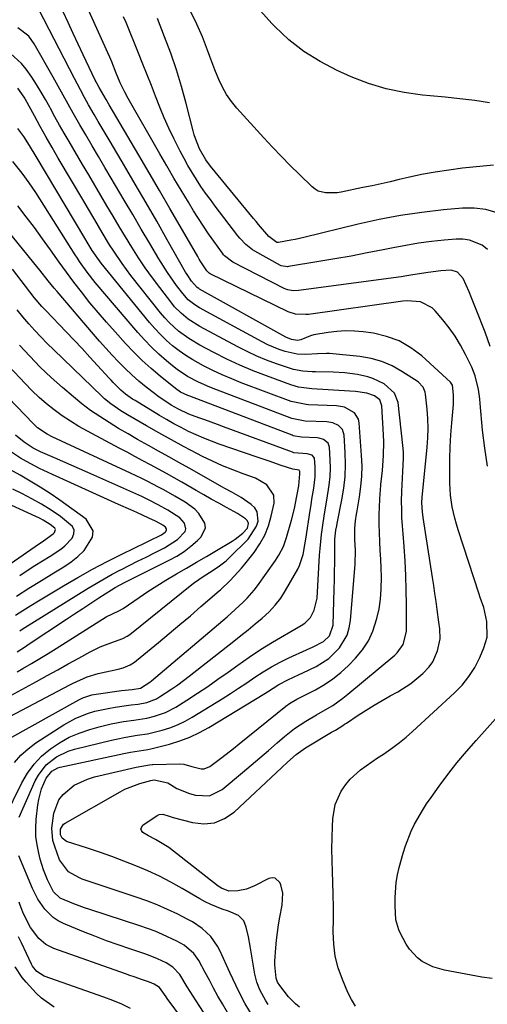
# Model space of a CAD drawing. Units: inches. Extents: x 1852430 to 1857705, y 474059 to 480329.
# Drawn here: x 1853988 to 1854134, y 475247 to 475555 of the extents above; entities that cross this region are included whole.
import ezdxf

# ---------------------------------------------------------------- set-up
doc = ezdxf.new("R2010")
doc.units = ezdxf.units.IN
doc.header["$MEASUREMENT"] = 0
doc.layers.add('7', color=7, linetype='Continuous')
doc.layers.add('8', color=7, linetype='Continuous')

msp = doc.modelspace()

# ---------------------------------------------------------------- linework, layer by layer
at = {"layer": '7', "color": 18}
for points in [[(1854136.36, 475509.83, 1746), (1854126.75, 475508.83, 1746), (1854122.46, 475508.29, 1746), (1854118.18, 475507.65, 1746), (1854113.93, 475506.85, 1746), (1854109.69, 475505.94, 1746), (1854106.93, 475505.29, 1746), (1854104.09, 475504.63, 1746), (1854101.25, 475503.99, 1746), (1854098.4, 475503.38, 1746), (1854095.55, 475502.78, 1746), (1854088.72, 475501.38, 1746), (1854087.51, 475501.19, 1746), (1854083.86, 475501.1, 1746), (1854081.59, 475501.69, 1746), (1854080.59, 475502.28, 1746), (1854079.65, 475503.02, 1746), (1854075.68, 475506.89, 1746), (1854072.85, 475509.71, 1746), (1854070.04, 475512.56, 1746), (1854067.29, 475515.46, 1746), (1854064.57, 475518.39, 1746), (1854056.16, 475527.64, 1746), (1854054.46, 475529.73, 1746), (1854052.92, 475531.91, 1746), (1854051.61, 475534.25, 1746), (1854050.47, 475536.68, 1746), (1854049.27, 475539.68, 1746), (1854047.71, 475543.79, 1746), (1854046.96, 475545.85, 1746), (1854045.38, 475549.95, 1746), (1854043.58, 475553.95, 1746), (1854034.42, 475572.91, 1746)], [(1854093.24, 475246.48, 1736), (1854091.94, 475248.53, 1736), (1854090.83, 475250.73, 1736), (1854089.12, 475254.84, 1736), (1854087.86, 475258.46, 1736), (1854086.92, 475262.14, 1736), (1854086.44, 475265.91, 1736), (1854086.27, 475269.74, 1736), (1854086.31, 475273.62, 1736), (1854086.31, 475277.49, 1736), (1854086.24, 475281.37, 1736), (1854086.13, 475285.24, 1736), (1854086.01, 475288.55, 1736), (1854085.92, 475292.09, 1736), (1854085.88, 475295.64, 1736), (1854085.93, 475299.18, 1736), (1854086.02, 475302.72, 1736), (1854086.11, 475305.1, 1736), (1854086.88, 475309.63, 1736), (1854088.78, 475313.82, 1736), (1854090.2, 475315.88, 1736), (1854091.57, 475317.54, 1736), (1854094.79, 475320.41, 1736), (1854096.56, 475321.69, 1736), (1854100.14, 475324.19, 1736), (1854101.96, 475325.41, 1736), (1854104.89, 475327.43, 1736), (1854107.01, 475329.01, 1736), (1854109.05, 475330.68, 1736), (1854111.04, 475332.43, 1736), (1854124.22, 475344.55, 1736), (1854126.59, 475347.02, 1736), (1854128.74, 475349.66, 1736), (1854130.53, 475352.55, 1736), (1854132.1, 475355.6, 1736), (1854133.42, 475358.63, 1736), (1854134.41, 475362.02, 1736), (1854134.36, 475366.95, 1736), (1854133.38, 475371.25, 1736), (1854132.28, 475374.39, 1736), (1854131.93, 475375.45, 1736), (1854125.36, 475395.65, 1736), (1854124.82, 475397.43, 1736), (1854124.32, 475399.22, 1736), (1854123.52, 475402.84, 1736), (1854122.99, 475406.51, 1736), (1854122.79, 475410.21, 1736), (1854122.75, 475414.03, 1736), (1854122.76, 475417.8, 1736), (1854122.86, 475421.56, 1736), (1854123.06, 475425.32, 1736), (1854123.34, 475429.07, 1736), (1854123.86, 475434.9, 1736), (1854123.9, 475437.91, 1736), (1854123.57, 475440.9, 1736), (1854123, 475441.84, 1736), (1854113.97, 475450.05, 1736), (1854110.56, 475452.63, 1736), (1854106.93, 475454.75, 1736), (1854102.98, 475456.18, 1736), (1854098.82, 475457.15, 1736), (1854095.68, 475457.59, 1736), (1854092.92, 475457.84, 1736), (1854090.15, 475457.93, 1736), (1854087.4, 475457.76, 1736), (1854084.64, 475457.42, 1736), (1854080.17, 475456.65, 1736), (1854079.16, 475456.4, 1736), (1854076.18, 475455.11, 1736), (1854075.07, 475454.91, 1736), (1854073.23, 475455.24, 1736), (1854071.48, 475455.99, 1736), (1854044.45, 475470.99, 1736), (1854044.19, 475471.14, 1736), (1854043.69, 475471.48, 1736), (1854041.96, 475473.44, 1736), (1854040.54, 475475.58, 1736), (1854040.1, 475476.32, 1736), (1854034.35, 475486.45, 1736), (1854031.04, 475492.26, 1736), (1854027.71, 475498.05, 1736), (1854024.35, 475503.83, 1736), (1854020.98, 475509.59, 1736), (1854016.5, 475517.2, 1736), (1854015.26, 475519.31, 1736), (1854012.77, 475523.53, 1736), (1854011.53, 475525.64, 1736), (1854009.73, 475528.71, 1736), (1854008.42, 475531.03, 1736), (1854007.16, 475533.38, 1736), (1854005.3, 475536.92, 1736), (1853994.13, 475558.55, 1736)], [(1854134.52, 475415.59, 1738), (1854133.65, 475421.17, 1738), (1854132.99, 475426.79, 1738), (1854132.25, 475435.14, 1738), (1854132.09, 475436.61, 1738), (1854131.68, 475439.53, 1738), (1854130.68, 475443.82, 1738), (1854130.16, 475445.19, 1738), (1854129.58, 475446.54, 1738), (1854127.64, 475450.57, 1738), (1854126.12, 475453.44, 1738), (1854124.46, 475456.22, 1738), (1854122.59, 475458.86, 1738), (1854120.58, 475461.41, 1738), (1854118.18, 475464.23, 1738), (1854117.19, 475465.18, 1738), (1854113.6, 475466.99, 1738), (1854109.44, 475467.32, 1738), (1854108.04, 475467.21, 1738), (1854078.51, 475463.09, 1738), (1854077.71, 475463.01, 1738), (1854074.5, 475463.17, 1738), (1854072.22, 475463.93, 1738), (1854047.74, 475475.81, 1738), (1854047.45, 475475.98, 1738), (1854046.71, 475476.69, 1738), (1854044.84, 475479.55, 1738), (1854044.35, 475480.35, 1738), (1854043.87, 475481.17, 1738), (1854038.41, 475490.7, 1738), (1854035.2, 475496.27, 1738), (1854031.97, 475501.84, 1738), (1854028.73, 475507.39, 1738), (1854025.47, 475512.94, 1738), (1854016.15, 475528.71, 1738), (1854015.19, 475530.35, 1738), (1854013.01, 475534.08, 1738), (1854012.29, 475535.45, 1738), (1854012.06, 475535.91, 1738), (1854011.84, 475536.38, 1738), (1854008.07, 475544.32, 1738), (1854006.47, 475547.7, 1738), (1854004.89, 475551.08, 1738), (1854003.32, 475554.47, 1738), (1854001.77, 475557.87, 1738)], [(1854135.17, 475529.36, 1748), (1854130.54, 475530.01, 1748), (1854125.91, 475530.6, 1748), (1854121.26, 475531.09, 1748), (1854116.61, 475531.53, 1748), (1854114.24, 475531.73, 1748), (1854108.48, 475532.52, 1748), (1854102.81, 475533.68, 1748), (1854097.28, 475535.4, 1748), (1854091.86, 475537.51, 1748), (1854087.48, 475539.47, 1748), (1854082.14, 475542.24, 1748), (1854077.07, 475545.39, 1748), (1854072.4, 475549.11, 1748), (1854068, 475553.2, 1748), (1854067.1, 475554.14, 1748), (1854063.55, 475558.19, 1748)], [(1854134.5, 475483.39, 1742), (1854132.82, 475484.71, 1742), (1854128.92, 475486.36, 1742), (1854126.84, 475486.64, 1742), (1854124.69, 475486.66, 1742), (1854121.01, 475486.33, 1742), (1854116.98, 475485.89, 1742), (1854112.97, 475485.36, 1742), (1854108.97, 475484.7, 1742), (1854104.99, 475483.95, 1742), (1854101.88, 475483.32, 1742), (1854096.86, 475482.32, 1742), (1854091.83, 475481.36, 1742), (1854086.79, 475480.46, 1742), (1854081.75, 475479.6, 1742), (1854072.31, 475478.06, 1742), (1854071.98, 475478.02, 1742), (1854070.03, 475478.29, 1742), (1854069.73, 475478.44, 1742), (1854061.78, 475482.87, 1742), (1854061.01, 475483.34, 1742), (1854058.89, 475485, 1742), (1854057.03, 475486.98, 1742), (1854056.47, 475487.69, 1742), (1854049.35, 475496.97, 1742), (1854047.83, 475499.01, 1742), (1854046.33, 475501.08, 1742), (1854044.89, 475503.18, 1742), (1854043.48, 475505.31, 1742), (1854042.13, 475507.47, 1742), (1854040.83, 475509.66, 1742), (1854039.6, 475511.9, 1742), (1854038.43, 475514.16, 1742), (1854036.45, 475518.13, 1742), (1854034.89, 475521.39, 1742), (1854033.4, 475524.68, 1742), (1854032.01, 475528.01, 1742), (1854030.68, 475531.38, 1742), (1854029.4, 475534.76, 1742), (1854028.09, 475538.13, 1742), (1854026.75, 475541.49, 1742), (1854025.4, 475544.85, 1742), (1854021.46, 475554.44, 1742), (1854020.66, 475556.31, 1742)], [(1854137.58, 475494.86, 1744), (1854134.06, 475495.9, 1744), (1854130.4, 475496.32, 1744), (1854126.66, 475496.31, 1744), (1854120.76, 475495.77, 1744), (1854114.03, 475495, 1744), (1854107.33, 475494.04, 1744), (1854100.67, 475492.78, 1744), (1854094.05, 475491.33, 1744), (1854077.07, 475487.2, 1744), (1854074.39, 475486.58, 1744), (1854073.05, 475486.3, 1744), (1854069.2, 475485.55, 1744), (1854068.73, 475485.55, 1744), (1854068.64, 475485.58, 1744), (1854066.16, 475487.43, 1744), (1854062.91, 475491.18, 1744), (1854062.12, 475492.14, 1744), (1854061.33, 475493.1, 1744), (1854047.93, 475509.53, 1744), (1854046.45, 475511.47, 1744), (1854044.43, 475514.97, 1744), (1854043.17, 475518.14, 1744), (1854042.79, 475519.34, 1744), (1854042.45, 475520.55, 1744), (1854040.26, 475529.15, 1744), (1854038.81, 475534.44, 1744), (1854037.22, 475539.7, 1744), (1854035.44, 475544.89, 1744), (1854033.54, 475550.04, 1744), (1854031.31, 475555.71, 1744)], [(1854075.76, 475246.1, 1734), (1854074.52, 475247.14, 1734), (1854072.25, 475249.41, 1734), (1854069.52, 475252.88, 1734), (1854068.87, 475254.01, 1734), (1854068.46, 475255.25, 1734), (1854068, 475259.38, 1734), (1854068, 475260.53, 1734), (1854068.31, 475264.67, 1734), (1854068.54, 475267.08, 1734), (1854069.19, 475271.88, 1734), (1854069.59, 475274.27, 1734), (1854070.29, 475278.12, 1734), (1854070.51, 475281.81, 1734), (1854069.87, 475284.46, 1734), (1854069.55, 475285.18, 1734), (1854068.12, 475286.53, 1734), (1854067.19, 475286.62, 1734), (1854066.15, 475286.4, 1734), (1854061.66, 475284.09, 1734), (1854059.1, 475283.08, 1734), (1854056.41, 475282.59, 1734), (1854053.65, 475282.5, 1734), (1854051.34, 475283.36, 1734), (1854050.82, 475283.69, 1734), (1854050.31, 475284.05, 1734), (1854034.8, 475296.09, 1734), (1854030.69, 475298.67, 1734), (1854028.53, 475299.8, 1734), (1854026.72, 475300.86, 1734), (1854026.28, 475301.41, 1734), (1854026.08, 475301.98, 1734), (1854026.68, 475303.12, 1734), (1854031.22, 475306.19, 1734), (1854031.8, 475306.46, 1734), (1854033.01, 475306.59, 1734), (1854034.92, 475305.97, 1734), (1854035.57, 475305.76, 1734), (1854036.23, 475305.58, 1734), (1854042.28, 475303.95, 1734), (1854045.81, 475303.58, 1734), (1854049.17, 475303.88, 1734), (1854052.28, 475305.19, 1734), (1854055.23, 475307.17, 1734), (1854070.22, 475321.17, 1734), (1854071.98, 475322.81, 1734), (1854074.65, 475325.22, 1734), (1854077.58, 475327.3, 1734), (1854085.78, 475332.2, 1734), (1854086.94, 475332.9, 1734), (1854089.23, 475334.35, 1734), (1854089.8, 475334.72, 1734), (1854090.37, 475335.09, 1734), (1854094.12, 475337.55, 1734), (1854096.58, 475339.12, 1734), (1854099.06, 475340.66, 1734), (1854101.57, 475342.14, 1734), (1854104.11, 475343.59, 1734), (1854106.48, 475344.91, 1734), (1854110.56, 475347.53, 1734), (1854114.29, 475350.63, 1734), (1854116.29, 475352.74, 1734), (1854117.39, 475354.25, 1734), (1854118.89, 475357.7, 1734), (1854119.74, 475361.43, 1734), (1854119.57, 475364.57, 1734), (1854119.31, 475366.67, 1734), (1854118.79, 475370.64, 1734), (1854118.45, 475373.16, 1734), (1854118.1, 475375.67, 1734), (1854117.73, 475378.17, 1734), (1854117.35, 475380.68, 1734), (1854114.39, 475399.45, 1734), (1854114.16, 475401.28, 1734), (1854114.03, 475404.04, 1734), (1854114.09, 475405.89, 1734), (1854114.16, 475406.81, 1734), (1854115.66, 475421.48, 1734), (1854115.87, 475424.45, 1734), (1854115.95, 475427.42, 1734), (1854115.85, 475430.39, 1734), (1854115.62, 475433.35, 1734), (1854115.09, 475438.13, 1734), (1854115, 475438.7, 1734), (1854114.38, 475440.29, 1734), (1854112.83, 475441.92, 1734), (1854107.78, 475445.24, 1734), (1854104.68, 475446.97, 1734), (1854101.47, 475448.37, 1734), (1854098.09, 475449.29, 1734), (1854094.6, 475449.88, 1734), (1854085.06, 475450.79, 1734), (1854084.14, 475450.85, 1734), (1854081.38, 475450.75, 1734), (1854077.7, 475450.49, 1734), (1854074.96, 475450.59, 1734), (1854071.21, 475451.51, 1734), (1854069.37, 475452.12, 1734), (1854065.8, 475453.59, 1734), (1854064.07, 475454.46, 1734), (1854044.47, 475465.14, 1734), (1854042.98, 475466.04, 1734), (1854040.94, 475467.65, 1734), (1854039.2, 475469.57, 1734), (1854037.26, 475472.16, 1734), (1854034.38, 475476.22, 1734), (1854031.74, 475480.43, 1734), (1854028.9, 475485.25, 1734), (1854026.22, 475489.79, 1734), (1854023.54, 475494.33, 1734), (1854020.87, 475498.87, 1734), (1854018.19, 475503.41, 1734), (1854016.85, 475505.69, 1734), (1854014.85, 475509.09, 1734), (1854012.85, 475512.49, 1734), (1854010.85, 475515.89, 1734), (1854008.84, 475519.29, 1734), (1854007.01, 475522.39, 1734), (1854004.87, 475526.11, 1734), (1854002.79, 475529.87, 1734), (1854001.77, 475531.76, 1734), (1853999.69, 475535.52, 1734), (1853998.64, 475537.39, 1734), (1853992.7, 475547.84, 1734), (1853991.02, 475550.16, 1734), (1853987.64, 475552.77, 1734)], [(1854065.89, 475246.99, 1732), (1854065.2, 475248.1, 1732), (1854063.33, 475251.55, 1732), (1854062.38, 475253.98, 1732), (1854061.78, 475256.51, 1732), (1854060.31, 475265.19, 1732), (1854059.73, 475268.18, 1732), (1854059.01, 475271.14, 1732), (1854058.35, 475273.19, 1732), (1854056.68, 475274.84, 1732), (1854053.5, 475276.15, 1732), (1854051.5, 475276.84, 1732), (1854047.96, 475278.26, 1732), (1854046.26, 475279.11, 1732), (1854044.58, 475280.03, 1732), (1854039.01, 475283.33, 1732), (1854035.48, 475285.31, 1732), (1854031.9, 475287.17, 1732), (1854028.24, 475288.86, 1732), (1854024.49, 475290.44, 1732), (1854020.74, 475291.89, 1732), (1854016.97, 475293.3, 1732), (1854013.17, 475294.63, 1732), (1854009.36, 475295.92, 1732), (1854002.85, 475298.05, 1732), (1854001.49, 475299.03, 1732), (1854000.95, 475300.08, 1732), (1854000.97, 475301.86, 1732), (1854001.94, 475303.4, 1732), (1854002.44, 475303.78, 1732), (1854019.6, 475313.6, 1732), (1854021.07, 475314.38, 1732), (1854025.72, 475316.2, 1732), (1854029.21, 475317.16, 1732), (1854030.25, 475317.31, 1732), (1854034.5, 475316.38, 1732), (1854037.39, 475314.65, 1732), (1854041.28, 475313.04, 1732), (1854043.18, 475312.49, 1732), (1854047.57, 475312.33, 1732), (1854051.51, 475314.25, 1732), (1854057.88, 475319.57, 1732), (1854060.6, 475321.87, 1732), (1854063.32, 475324.18, 1732), (1854066.01, 475326.51, 1732), (1854068.7, 475328.86, 1732), (1854071, 475330.88, 1732), (1854074.16, 475333.41, 1732), (1854077.68, 475335.68, 1732), (1854081.06, 475337.65, 1732), (1854084.45, 475339.62, 1732), (1854086.11, 475340.65, 1732), (1854089.3, 475342.89, 1732), (1854090.84, 475344.1, 1732), (1854105.5, 475356.36, 1732), (1854106.28, 475357.1, 1732), (1854108.15, 475359.67, 1732), (1854109.14, 475363.75, 1732), (1854109.18, 475372.22, 1732), (1854109.13, 475376.77, 1732), (1854109.01, 475381.31, 1732), (1854108.77, 475385.85, 1732), (1854108.44, 475390.38, 1732), (1854108.1, 475394.33, 1732), (1854107.92, 475396.89, 1732), (1854107.78, 475399.45, 1732), (1854107.7, 475402.01, 1732), (1854107.67, 475404.58, 1732), (1854107.7, 475407.65, 1732), (1854107.91, 475411.77, 1732), (1854108.09, 475413.84, 1732), (1854108.29, 475417.95, 1732), (1854108.22, 475420.01, 1732), (1854108.06, 475422.07, 1732), (1854106.58, 475435.44, 1732), (1854105.48, 475438.44, 1732), (1854102.24, 475441.37, 1732), (1854098.68, 475443.01, 1732), (1854097.1, 475443.56, 1732), (1854093.83, 475444.29, 1732), (1854089.88, 475444.76, 1732), (1854086.21, 475444.95, 1732), (1854080.7, 475445.05, 1732), (1854079.71, 475445.08, 1732), (1854076.75, 475445.29, 1732), (1854073.85, 475445.85, 1732), (1854072.9, 475446.14, 1732), (1854068.51, 475447.64, 1732), (1854065.42, 475448.79, 1732), (1854062.36, 475450.03, 1732), (1854059.37, 475451.42, 1732), (1854056.42, 475452.91, 1732), (1854044.49, 475459.3, 1732), (1854040.86, 475461.6, 1732), (1854038.65, 475463.42, 1732), (1854036.66, 475465.48, 1732), (1854035.75, 475466.58, 1732), (1854032, 475471.45, 1732), (1854029.71, 475474.52, 1732), (1854027.49, 475477.63, 1732), (1854025.37, 475480.81, 1732), (1854023.25, 475484.15, 1732), (1854021.3, 475487.36, 1732), (1854019.35, 475490.59, 1732), (1854017.42, 475493.82, 1732), (1854015.5, 475497.06, 1732), (1854013.59, 475500.31, 1732), (1854011.68, 475503.56, 1732), (1854009.77, 475506.8, 1732), (1854007.86, 475510.05, 1732), (1854003.63, 475517.22, 1732), (1854002.14, 475519.78, 1732), (1854000.66, 475522.35, 1732), (1853999.22, 475524.94, 1732), (1853997.79, 475527.54, 1732), (1853997.57, 475527.95, 1732), (1853996.24, 475530.34, 1732), (1853994.88, 475532.7, 1732), (1853993.46, 475535.04, 1732), (1853992.01, 475537.36, 1732), (1853990.22, 475539.91, 1732), (1853988.75, 475541.68, 1732), (1853985.34, 475544.76, 1732)], [(1854053.65, 475243.7, 1728), (1854051.6, 475247.17, 1728), (1854050.21, 475249.61, 1728), (1854048.85, 475252.07, 1728), (1854047.52, 475254.55, 1728), (1854046.22, 475257.04, 1728), (1854044.21, 475260.8, 1728), (1854042.62, 475262.9, 1728), (1854039.6, 475265.5, 1728), (1854037.3, 475266.83, 1728), (1854032.87, 475268.92, 1728), (1854030.55, 475269.91, 1728), (1854028.19, 475270.8, 1728), (1854025.81, 475271.63, 1728), (1854010.11, 475276.69, 1728), (1854008.43, 475277.25, 1728), (1854005.1, 475278.47, 1728), (1854000.9, 475280.23, 1728), (1853998.8, 475282.23, 1728), (1853996.89, 475285.96, 1728), (1853995.61, 475289.16, 1728), (1853994.61, 475292.47, 1728), (1853994.13, 475294.34, 1728), (1853993.61, 475296.97, 1728), (1853993.28, 475299.6, 1728), (1853993.23, 475302.26, 1728), (1853993.38, 475304.93, 1728), (1853993.89, 475309.5, 1728), (1853994.16, 475311.19, 1728), (1853995.04, 475314.46, 1728), (1853996.45, 475317.85, 1728), (1853998.21, 475320.07, 1728), (1854000.12, 475321.05, 1728), (1854000.82, 475321.25, 1728), (1854020.75, 475325.56, 1728), (1854022.9, 475325.99, 1728), (1854026.9, 475326.65, 1728), (1854028.23, 475326.81, 1728), (1854029.22, 475327.01, 1728), (1854035.07, 475328.53, 1728), (1854038.27, 475329.51, 1728), (1854041.39, 475330.67, 1728), (1854044.39, 475332.1, 1728), (1854047.32, 475333.7, 1728), (1854064.84, 475344.36, 1728), (1854065.73, 475344.91, 1728), (1854069.26, 475347.17, 1728), (1854072.02, 475348.67, 1728), (1854075.64, 475350.36, 1728), (1854076.75, 475350.87, 1728), (1854080.89, 475352.81, 1728), (1854084.91, 475355.29, 1728), (1854088.26, 475358.62, 1728), (1854090.6, 475362.67, 1728), (1854091.26, 475364.89, 1728), (1854091.67, 475367.21, 1728), (1854093.18, 475384.82, 1728), (1854093.24, 475389.28, 1728), (1854093.06, 475392.44, 1728), (1854093.02, 475396.17, 1728), (1854093.25, 475398.4, 1728), (1854093.55, 475400.5, 1728), (1854093.72, 475401.55, 1728), (1854094.5, 475405.92, 1728), (1854094.94, 475409.15, 1728), (1854095.23, 475412.39, 1728), (1854095.28, 475415.65, 1728), (1854095.16, 475418.91, 1728), (1854094.4, 475429.11, 1728), (1854094.14, 475430.28, 1728), (1854092.96, 475432.21, 1728), (1854089.78, 475433.99, 1728), (1854087.34, 475434.41, 1728), (1854078.53, 475434.78, 1728), (1854077.84, 475434.82, 1728), (1854073.16, 475435.79, 1728), (1854057.51, 475441.67, 1728), (1854054.51, 475442.87, 1728), (1854051.53, 475444.13, 1728), (1854048.6, 475445.5, 1728), (1854045.71, 475446.95, 1728), (1854042.3, 475448.81, 1728), (1854040.12, 475450.17, 1728), (1854038.03, 475451.66, 1728), (1854036, 475453.25, 1728), (1854034.07, 475454.95, 1728), (1854032.21, 475456.73, 1728), (1854030.46, 475458.61, 1728), (1854028.78, 475460.56, 1728), (1854013.63, 475479.17, 1728), (1854010.9, 475483.07, 1728), (1854009.34, 475485.68, 1728), (1854008.56, 475486.99, 1728), (1853993.36, 475512.51, 1728), (1853992.71, 475513.6, 1728), (1853990.73, 475516.83, 1728), (1853989.49, 475518.75, 1728), (1853987.59, 475521.33, 1728)], [(1853988.04, 475305.64, 1726), (1853993.08, 475317.01, 1726), (1853994.04, 475318.81, 1726), (1853996.52, 475321.98, 1726), (1853999.72, 475324.5, 1726), (1854003.37, 475326.28, 1726), (1854005.33, 475326.89, 1726), (1854016.92, 475329.76, 1726), (1854018.4, 475330.1, 1726), (1854021.36, 475330.7, 1726), (1854024.93, 475331.27, 1726), (1854028.13, 475331.72, 1726), (1854028.58, 475331.83, 1726), (1854032.72, 475332.89, 1726), (1854035.19, 475333.64, 1726), (1854037.6, 475334.54, 1726), (1854039.91, 475335.66, 1726), (1854042.16, 475336.92, 1726), (1854051.49, 475342.73, 1726), (1854054.09, 475344.37, 1726), (1854056.67, 475346.04, 1726), (1854059.23, 475347.74, 1726), (1854061.78, 475349.46, 1726), (1854064.36, 475351.13, 1726), (1854066.98, 475352.71, 1726), (1854069.68, 475354.16, 1726), (1854072.43, 475355.52, 1726), (1854077.92, 475358.07, 1726), (1854079.97, 475359.02, 1726), (1854083.21, 475360.6, 1726), (1854085.13, 475362.4, 1726), (1854086.24, 475365.71, 1726), (1854086.59, 475377.1, 1726), (1854086.66, 475379.82, 1726), (1854086.72, 475382.54, 1726), (1854086.76, 475385.27, 1726), (1854086.79, 475387.99, 1726), (1854086.82, 475392.73, 1726), (1854087.12, 475395.51, 1726), (1854087.36, 475396.89, 1726), (1854087.49, 475397.58, 1726), (1854089, 475404.97, 1726), (1854089.6, 475408.65, 1726), (1854090.01, 475412.35, 1726), (1854090.13, 475416.06, 1726), (1854090.05, 475419.79, 1726), (1854089.73, 475425.3, 1726), (1854089.2, 475427.02, 1726), (1854087.93, 475428.3, 1726), (1854086.18, 475429.09, 1726), (1854084.28, 475429.41, 1726), (1854077.45, 475429.69, 1726), (1854076.92, 475429.73, 1726), (1854073.28, 475430.52, 1726), (1854049.52, 475439.56, 1726), (1854047.71, 475440.28, 1726), (1854044.17, 475441.87, 1726), (1854040.73, 475443.68, 1726), (1854037.5, 475445.82, 1726), (1854035.97, 475447.01, 1726), (1854034.1, 475448.56, 1726), (1854031.73, 475450.64, 1726), (1854029.43, 475452.79, 1726), (1854027.25, 475455.06, 1726), (1854025.15, 475457.41, 1726), (1854011.84, 475473.08, 1726), (1854009.28, 475476.3, 1726), (1854006.9, 475479.66, 1726), (1854006.23, 475480.67, 1726), (1854005.58, 475481.69, 1726), (1853993.2, 475501.22, 1726), (1853991.14, 475504.31, 1726), (1853988.96, 475507.3, 1726), (1853986.03, 475510.97, 1726)], [(1853983.5, 475305.56, 1724), (1853988.88, 475316.39, 1724), (1853990.66, 475319.4, 1724), (1853992.67, 475322.2, 1724), (1853995.06, 475324.69, 1724), (1853997.78, 475327.04, 1724), (1854000.66, 475328.96, 1724), (1854003.65, 475330.65, 1724), (1854006.82, 475331.99, 1724), (1854010.09, 475333.1, 1724), (1854013.1, 475333.93, 1724), (1854016.85, 475334.85, 1724), (1854020.64, 475335.54, 1724), (1854023.87, 475336.02, 1724), (1854027.95, 475336.63, 1724), (1854030.36, 475337.24, 1724), (1854033.81, 475338.41, 1724), (1854037.03, 475340.11, 1724), (1854040.5, 475342.32, 1724), (1854043.77, 475344.44, 1724), (1854047.01, 475346.6, 1724), (1854050.21, 475348.81, 1724), (1854053.39, 475351.06, 1724), (1854056.39, 475353.22, 1724), (1854059.96, 475355.71, 1724), (1854063.57, 475358.12, 1724), (1854067.27, 475360.41, 1724), (1854071.01, 475362.63, 1724), (1854076.28, 475365.64, 1724), (1854077.34, 475366.37, 1724), (1854079.11, 475368.19, 1724), (1854080.35, 475370.46, 1724), (1854081.21, 475374.23, 1724), (1854082.02, 475387.63, 1724), (1854082.17, 475389.8, 1724), (1854082.6, 475394.14, 1724), (1854082.87, 475396.3, 1724), (1854083.52, 475400.61, 1724), (1854084.27, 475404.91, 1724), (1854085.05, 475409.65, 1724), (1854085.32, 475412.28, 1724), (1854085.38, 475414.92, 1724), (1854085.33, 475417.57, 1724), (1854085.09, 475421.49, 1724), (1854084.72, 475422.71, 1724), (1854083.21, 475423.94, 1724), (1854081.91, 475424.33, 1724), (1854081.22, 475424.41, 1724), (1854076.37, 475424.61, 1724), (1854073.76, 475425.09, 1724), (1854073.4, 475425.22, 1724), (1854041.38, 475437.43, 1724), (1854040.79, 475437.66, 1724), (1854038.52, 475438.76, 1724), (1854036.96, 475439.83, 1724), (1854032.13, 475443.75, 1724), (1854029.29, 475446.17, 1724), (1854026.52, 475448.67, 1724), (1854023.86, 475451.29, 1724), (1854021.29, 475454, 1724), (1854018.02, 475457.59, 1724), (1854015.35, 475460.6, 1724), (1854012.73, 475463.65, 1724), (1854010.17, 475466.75, 1724), (1854007.5, 475470.11, 1724), (1854005.13, 475473.19, 1724), (1854002.79, 475476.31, 1724), (1854000.51, 475479.46, 1724), (1853997.79, 475483.28, 1724), (1853995.31, 475486.78, 1724), (1853992.78, 475490.24, 1724), (1853990.19, 475493.67, 1724), (1853987.56, 475497.06, 1724)], [(1853986.57, 475322.77, 1722), (1853988.56, 475325.06, 1722), (1853990.83, 475327.08, 1722), (1853993.28, 475328.91, 1722), (1854001.99, 475334.6, 1722), (1854005.7, 475336.67, 1722), (1854009.67, 475338.2, 1722), (1854011.73, 475338.78, 1722), (1854015.9, 475339.71, 1722), (1854018.01, 475340.07, 1722), (1854021.65, 475340.61, 1722), (1854023.07, 475340.8, 1722), (1854025.2, 475341.03, 1722), (1854028.01, 475341.59, 1722), (1854030.99, 475342.74, 1722), (1854031.91, 475343.27, 1722), (1854035.76, 475345.81, 1722), (1854037.61, 475347.09, 1722), (1854041.21, 475349.8, 1722), (1854055.13, 475360.76, 1722), (1854057.38, 475362.54, 1722), (1854059.63, 475364.34, 1722), (1854061.86, 475366.15, 1722), (1854064.09, 475367.97, 1722), (1854066.18, 475369.9, 1722), (1854068.12, 475371.97, 1722), (1854069.83, 475374.23, 1722), (1854071.38, 475376.62, 1722), (1854075.2, 475383.31, 1722), (1854075.76, 475384.41, 1722), (1854076.87, 475387.93, 1722), (1854077.47, 475391.55, 1722), (1854077.66, 475392.71, 1722), (1854079.04, 475401.68, 1722), (1854079.32, 475403.44, 1722), (1854079.6, 475405.19, 1722), (1854080.18, 475408.7, 1722), (1854080.6, 475412.21, 1722), (1854080.6, 475415.36, 1722), (1854080.38, 475418.06, 1722), (1854080.24, 475418.41, 1722), (1854079.71, 475418.95, 1722), (1854078.16, 475419.42, 1722), (1854073.95, 475419.75, 1722), (1854073.74, 475419.82, 1722), (1854073.52, 475419.89, 1722), (1854051.99, 475427.84, 1722), (1854050.04, 475428.56, 1722), (1854046.14, 475430.01, 1722), (1854044.19, 475430.73, 1722), (1854041.14, 475431.88, 1722), (1854037.89, 475433.38, 1722), (1854035.55, 475434.7, 1722), (1854031.42, 475437.47, 1722), (1854030.34, 475438.29, 1722), (1854027.75, 475440.33, 1722), (1854025.49, 475442.19, 1722), (1854023.28, 475444.11, 1722), (1854021.16, 475446.13, 1722), (1854019.09, 475448.2, 1722), (1854017.09, 475450.34, 1722), (1854015.1, 475452.5, 1722), (1854013.16, 475454.69, 1722), (1854011.23, 475456.9, 1722), (1853999.87, 475470.21, 1722), (1853998.94, 475471.31, 1722), (1853997.12, 475473.55, 1722), (1853994.45, 475476.94, 1722), (1853992.65, 475479.19, 1722), (1853980.97, 475493.56, 1722)], [(1853981.23, 475335.2, 1718), (1854003.89, 475347.05, 1718), (1854004.95, 475347.6, 1718), (1854009.32, 475349.57, 1718), (1854012.74, 475350.61, 1718), (1854019.02, 475352.02, 1718), (1854020.56, 475352.45, 1718), (1854022.77, 475353.36, 1718), (1854024.13, 475354.19, 1718), (1854024.77, 475354.67, 1718), (1854031.65, 475360.36, 1718), (1854034.98, 475363.13, 1718), (1854038.31, 475365.92, 1718), (1854041.61, 475368.73, 1718), (1854044.9, 475371.56, 1718), (1854050.61, 475376.49, 1718), (1854051.04, 475376.86, 1718), (1854053.9, 475379.64, 1718), (1854055.39, 475381.17, 1718), (1854057.59, 475383.57, 1718), (1854058.64, 475384.82, 1718), (1854061.57, 475388.56, 1718), (1854063.33, 475391.18, 1718), (1854064.84, 475393.91, 1718), (1854065.98, 475396.82, 1718), (1854066.87, 475399.85, 1718), (1854067.78, 475403.96, 1718), (1854067.72, 475406.52, 1718), (1854065.48, 475409.71, 1718), (1854061.95, 475411.76, 1718), (1854058.07, 475413.13, 1718), (1854054.83, 475414.35, 1718), (1854051.64, 475415.65, 1718), (1854048.49, 475417.09, 1718), (1854045.39, 475418.61, 1718), (1854043.57, 475419.55, 1718), (1854039.6, 475421.63, 1718), (1854035.65, 475423.76, 1718), (1854031.74, 475425.94, 1718), (1854027.84, 475428.16, 1718), (1854021.92, 475431.59, 1718), (1854019.78, 475432.89, 1718), (1854016.7, 475435.04, 1718), (1854014.77, 475436.63, 1718), (1854013.85, 475437.48, 1718), (1853998.83, 475451.99, 1718), (1853996.82, 475453.98, 1718), (1853994.84, 475456, 1718), (1853992.92, 475458.07, 1718), (1853991.03, 475460.17, 1718), (1853989.2, 475462.33, 1718), (1853987.4, 475464.51, 1718)], [(1853984.3, 475343.12, 1716), (1853993.46, 475348.16, 1716), (1853996.78, 475349.98, 1716), (1854000.09, 475351.81, 1716), (1854003.4, 475353.63, 1716), (1854006.71, 475355.45, 1716), (1854010.23, 475357.4, 1716), (1854013.39, 475358.96, 1716), (1854015.01, 475359.63, 1716), (1854019.04, 475361.04, 1716), (1854020.46, 475361.59, 1716), (1854021.82, 475362.27, 1716), (1854022.64, 475362.86, 1716), (1854042.01, 475378.48, 1716), (1854042.87, 475379.15, 1716), (1854045.57, 475381.02, 1716), (1854048.35, 475382.77, 1716), (1854050.72, 475384.31, 1716), (1854052.77, 475385.93, 1716), (1854053.73, 475386.81, 1716), (1854059.71, 475392.65, 1716), (1854062.29, 475396.73, 1716), (1854062.75, 475398.31, 1716), (1854062.47, 475401.24, 1716), (1854061.71, 475402.46, 1716), (1854060.64, 475403.55, 1716), (1854057.51, 475405.76, 1716), (1854054.59, 475407.42, 1716), (1854052.33, 475408.54, 1716), (1854051.59, 475408.94, 1716), (1854041.2, 475414.88, 1716), (1854038.02, 475416.69, 1716), (1854034.83, 475418.48, 1716), (1854031.64, 475420.26, 1716), (1854028.44, 475422.03, 1716), (1854025.09, 475423.91, 1716), (1854022.08, 475425.63, 1716), (1854019.1, 475427.39, 1716), (1854016.13, 475429.18, 1716), (1854013.23, 475431.06, 1716), (1854010.39, 475433.02, 1716), (1854007.65, 475435.12, 1716), (1854004.97, 475437.31, 1716), (1854001.59, 475440.2, 1716), (1853998.07, 475443.34, 1716), (1853994.63, 475446.58, 1716), (1853991.32, 475449.95, 1716), (1853988.1, 475453.4, 1716)], [(1853987.4, 475357.45, 1712), (1853990.02, 475359.09, 1712), (1853990.88, 475359.66, 1712), (1854002.87, 475367.68, 1712), (1854005.38, 475369.34, 1712), (1854007.89, 475371, 1712), (1854010.42, 475372.65, 1712), (1854012.95, 475374.28, 1712), (1854016.93, 475376.84, 1712), (1854018.03, 475377.51, 1712), (1854021.02, 475379.11, 1712), (1854021.63, 475379.42, 1712), (1854034.97, 475386.07, 1712), (1854037.34, 475387.39, 1712), (1854039.61, 475388.85, 1712), (1854041.74, 475390.51, 1712), (1854043.77, 475392.31, 1712), (1854044.94, 475393.44, 1712), (1854046.28, 475396.24, 1712), (1854046.09, 475397.72, 1712), (1854044.27, 475400.71, 1712), (1854042.97, 475402.07, 1712), (1854039.93, 475404.3, 1712), (1854036.73, 475406.16, 1712), (1854033.31, 475408.09, 1712), (1854031.59, 475409.02, 1712), (1854028.11, 475410.84, 1712), (1854026.36, 475411.72, 1712), (1854022.82, 475413.41, 1712), (1853998.37, 475424.75, 1712), (1853996.77, 475425.56, 1712), (1853993.8, 475427.57, 1712), (1853993.13, 475428.16, 1712), (1853992.48, 475428.79, 1712), (1853976.52, 475445.31, 1712)], [(1853987.36, 475351.14, 1714), (1853989.21, 475352.2, 1714), (1853991.84, 475353.74, 1714), (1853994.46, 475355.29, 1714), (1853997.06, 475356.88, 1714), (1853999.64, 475358.5, 1714), (1854015.29, 475368.38, 1714), (1854019.23, 475370.29, 1714), (1854020.54, 475370.96, 1714), (1854025.59, 475374.47, 1714), (1854028.31, 475376.32, 1714), (1854031.06, 475378.11, 1714), (1854033.86, 475379.83, 1714), (1854037.27, 475381.83, 1714), (1854040.4, 475383.64, 1714), (1854043.53, 475385.45, 1714), (1854046.64, 475387.29, 1714), (1854049.76, 475389.13, 1714), (1854054.69, 475392.08, 1714), (1854055.57, 475392.64, 1714), (1854058.02, 475394.61, 1714), (1854059.41, 475396.14, 1714), (1854059.76, 475397.55, 1714), (1854059.46, 475398.39, 1714), (1854058.79, 475399.05, 1714), (1854056.96, 475400.35, 1714), (1854056.32, 475400.72, 1714), (1854052.87, 475402.61, 1714), (1854050.49, 475403.92, 1714), (1854048.12, 475405.24, 1714), (1854045.76, 475406.58, 1714), (1854043.41, 475407.93, 1714), (1854038.93, 475410.52, 1714), (1854036.5, 475411.9, 1714), (1854034.07, 475413.27, 1714), (1854031.62, 475414.62, 1714), (1854029.16, 475415.95, 1714), (1854026.7, 475417.27, 1714), (1854024.23, 475418.58, 1714), (1854021.77, 475419.9, 1714), (1854019.3, 475421.21, 1714), (1854009.41, 475426.49, 1714), (1854006.72, 475428.01, 1714), (1854004.08, 475429.61, 1714), (1854001.52, 475431.34, 1714), (1853999.01, 475433.14, 1714), (1853996.59, 475435.07, 1714), (1853994.25, 475437.08, 1714), (1853992.02, 475439.2, 1714), (1853989.85, 475441.41, 1714), (1853984.78, 475446.87, 1714)], [(1853986.83, 475368.86, 1708), (1853989.22, 475370.37, 1708), (1853991.63, 475371.87, 1708), (1853994.04, 475373.34, 1708), (1854001.91, 475378.1, 1708), (1854006.4, 475380.73, 1708), (1854010.94, 475383.28, 1708), (1854015.54, 475385.7, 1708), (1854020.19, 475388.04, 1708), (1854027.85, 475391.76, 1708), (1854028.71, 475392.17, 1708), (1854032.53, 475394.05, 1708), (1854033.69, 475394.92, 1708), (1854033.89, 475395.12, 1708), (1854034.13, 475395.62, 1708), (1854034.1, 475395.89, 1708), (1854033.78, 475396.42, 1708), (1854033, 475397.06, 1708), (1854030.89, 475398.23, 1708), (1854030.26, 475398.54, 1708), (1854029.94, 475398.69, 1708), (1854026.77, 475400.13, 1708), (1854024.86, 475401, 1708), (1854022.95, 475401.87, 1708), (1854019.14, 475403.59, 1708), (1853998.44, 475412.92, 1708), (1853994.37, 475414.86, 1708), (1853990.37, 475416.96, 1708), (1853988.43, 475418.1, 1708), (1853984.68, 475420.58, 1708)], [(1853987.23, 475374.83, 1706), (1853991.08, 475377.32, 1706), (1853994.97, 475379.74, 1706), (1853998.89, 475382.13, 1706), (1854002, 475384, 1706), (1854004.27, 475385.55, 1706), (1854006.4, 475387.25, 1706), (1854008.33, 475389.18, 1706), (1854010.95, 475393.36, 1706), (1854011.15, 475395.35, 1706), (1854008.97, 475398.94, 1706), (1854000.72, 475404.92, 1706), (1853997.71, 475407.01, 1706), (1853994.64, 475409.01, 1706), (1853991.49, 475410.89, 1706), (1853988.29, 475412.68, 1706), (1853985.1, 475414.49, 1706)], [(1853988.19, 475381.29, 1704), (1853990.54, 475382.86, 1704), (1853992.91, 475384.41, 1704), (1853995.3, 475385.92, 1704), (1853997.71, 475387.41, 1704), (1854001.03, 475389.53, 1704), (1854002.33, 475390.58, 1704), (1854004.61, 475393.05, 1704), (1854005.13, 475394.33, 1704), (1854005.24, 475395.55, 1704), (1854004.76, 475396.67, 1704), (1854000.94, 475399.82, 1704), (1853998.03, 475401.77, 1704), (1853995.06, 475403.63, 1704), (1853992.01, 475405.35, 1704), (1853988.91, 475406.98, 1704), (1853986.05, 475408.4, 1704)], [(1853968.42, 475373.38, 1702), (1853992.98, 475390.4, 1702), (1853995.63, 475392.15, 1702), (1853998.7, 475394.35, 1702), (1853999.11, 475394.83, 1702), (1853999.34, 475395.76, 1702), (1853999.16, 475396.17, 1702), (1853997.74, 475397.3, 1702), (1853995.56, 475398.65, 1702), (1853994.42, 475399.26, 1702), (1853993.26, 475399.82, 1702), (1853981.81, 475405.01, 1702)], [(1854135.95, 475255.07, 1738), (1854132.71, 475255.52, 1738), (1854121.07, 475257.68, 1738), (1854117.47, 475258.72, 1738), (1854114.13, 475260.46, 1738), (1854112.64, 475261.6, 1738), (1854110.14, 475264.31, 1738), (1854109.13, 475265.89, 1738), (1854107.22, 475269.41, 1738), (1854106.76, 475270.39, 1738), (1854105.9, 475273.49, 1738), (1854105.63, 475277.82, 1738), (1854105.65, 475280.44, 1738), (1854105.99, 475285.2, 1738), (1854106.4, 475287.55, 1738), (1854106.93, 475289.88, 1738), (1854108.13, 475294.33, 1738), (1854108.85, 475296.68, 1738), (1854110.63, 475301.23, 1738), (1854111.71, 475303.44, 1738), (1854114.15, 475307.7, 1738), (1854115.48, 475309.76, 1738), (1854116.88, 475311.79, 1738), (1854119.39, 475315.29, 1738), (1854122.15, 475318.99, 1738), (1854124.98, 475322.62, 1738), (1854127.93, 475326.17, 1738), (1854130.95, 475329.65, 1738), (1854140.52, 475340.3, 1738)], [(1854047.96, 475241, 1726), (1854043.36, 475248.07, 1726), (1854042.41, 475249.54, 1726), (1854040.57, 475252.52, 1726), (1854038.29, 475256.32, 1726), (1854036.08, 475258.68, 1726), (1854034.03, 475259.97, 1726), (1854031.33, 475261.25, 1726), (1854028.48, 475262.41, 1726), (1854027.02, 475262.92, 1726), (1854022.61, 475264.38, 1726), (1854018.96, 475265.63, 1726), (1854015.32, 475266.94, 1726), (1854011.72, 475268.33, 1726), (1854008.13, 475269.77, 1726), (1854001.91, 475272.36, 1726), (1854000.24, 475273.21, 1726), (1853998.69, 475274.21, 1726), (1853996.02, 475276.8, 1726), (1853993.87, 475279.92, 1726), (1853992.19, 475283.3, 1726), (1853987.97, 475293.55, 1726)], [(1854043.87, 475235.95, 1724), (1854034.37, 475248.85, 1724), (1854033.99, 475249.38, 1724), (1854031.93, 475252.25, 1724), (1854030.29, 475253.34, 1724), (1854028.75, 475254, 1724), (1854026.62, 475254.73, 1724), (1854023.95, 475255.64, 1724), (1854022.62, 475256.1, 1724), (1854021.29, 475256.57, 1724), (1853998.92, 475264.53, 1724), (1853996.36, 475265.8, 1724), (1853994.15, 475267.62, 1724), (1853991.55, 475271.09, 1724), (1853989.42, 475275.41, 1724), (1853988.7, 475277.21, 1724), (1853988.26, 475278.41, 1724), (1853988.05, 475279.02, 1724)], [(1854022.82, 475245.7, 1722), (1854020.13, 475247.05, 1722), (1854017.37, 475248.24, 1722), (1854014.56, 475249.31, 1722), (1853995.87, 475255.83, 1722), (1853993.5, 475257.32, 1722), (1853992.2, 475259.01, 1722), (1853991.87, 475259.64, 1722), (1853988.73, 475266.24, 1722), (1853987.85, 475268.16, 1722)]]:
    msp.add_polyline3d(points, dxfattribs=at)
at = {"layer": '8', "color": 18}
for points in [[(1854135.34, 475453.03, 1740), (1854133.75, 475457.52, 1740), (1854131.03, 475464.58, 1740), (1854129.55, 475468.28, 1740), (1854128.77, 475470.12, 1740), (1854126.93, 475474.27, 1740), (1854125.12, 475476.35, 1740), (1854123.16, 475476.98, 1740), (1854119.94, 475476.75, 1740), (1854116.01, 475476.2, 1740), (1854111.2, 475475.42, 1740), (1854109.34, 475475.14, 1740), (1854107.48, 475474.88, 1740), (1854075.43, 475470.54, 1740), (1854073.71, 475470.48, 1740), (1854072.03, 475470.76, 1740), (1854071.49, 475470.96, 1740), (1854070.97, 475471.19, 1740), (1854054.85, 475479.4, 1740), (1854052.28, 475481.37, 1740), (1854051.93, 475481.78, 1740), (1854051.6, 475482.21, 1740), (1854048.9, 475485.99, 1740), (1854047.25, 475488.33, 1740), (1854045.64, 475490.7, 1740), (1854044.08, 475493.11, 1740), (1854042.56, 475495.54, 1740), (1854040.95, 475498.18, 1740), (1854038.66, 475501.95, 1740), (1854036.4, 475505.74, 1740), (1854034.18, 475509.56, 1740), (1854031.98, 475513.39, 1740), (1854022.15, 475530.72, 1740), (1854021.1, 475532.64, 1740), (1854019.67, 475535.6, 1740), (1854018.42, 475538.63, 1740), (1854017, 475542.21, 1740), (1854016.41, 475543.6, 1740), (1854015.8, 475544.98, 1740), (1854009.45, 475559.06, 1740)], [(1854061.01, 475243.41, 1730), (1854058.75, 475247.17, 1730), (1854056.73, 475251.06, 1730), (1854054.83, 475255.02, 1730), (1854053.92, 475257.01, 1730), (1854050.94, 475263.63, 1730), (1854050.08, 475265.26, 1730), (1854047.95, 475268.22, 1730), (1854045.25, 475270.74, 1730), (1854042.21, 475272.84, 1730), (1854040.59, 475273.73, 1730), (1854037.61, 475275.23, 1730), (1854034.43, 475276.74, 1730), (1854031.21, 475278.16, 1730), (1854027.92, 475279.44, 1730), (1854024.61, 475280.62, 1730), (1854007.78, 475286.24, 1730), (1854006.64, 475286.69, 1730), (1854003.45, 475288.49, 1730), (1854000.63, 475292.26, 1730), (1853999.13, 475296.4, 1730), (1853998.6, 475298.32, 1730), (1853998.25, 475302.23, 1730), (1853998.89, 475306.91, 1730), (1854000.42, 475311.05, 1730), (1854001.75, 475312.78, 1730), (1854005.27, 475315.62, 1730), (1854009.38, 475317.57, 1730), (1854011.58, 475318.24, 1730), (1854024.59, 475321.26, 1730), (1854028.83, 475322.02, 1730), (1854029.66, 475322.08, 1730), (1854029.87, 475322.09, 1730), (1854038.29, 475322.29, 1730), (1854039.58, 475322.21, 1730), (1854042.09, 475321.49, 1730), (1854044.98, 475320.79, 1730), (1854045.9, 475320.82, 1730), (1854047.62, 475321.55, 1730), (1854051.47, 475324.37, 1730), (1854055.06, 475327.14, 1730), (1854056.83, 475328.55, 1730), (1854071.47, 475340.43, 1730), (1854072.56, 475341.24, 1730), (1854074.92, 475342.61, 1730), (1854075.53, 475342.93, 1730), (1854076.14, 475343.24, 1730), (1854080.71, 475345.56, 1730), (1854083.5, 475347.15, 1730), (1854086.17, 475348.92, 1730), (1854088.66, 475350.95, 1730), (1854091.01, 475353.14, 1730), (1854093.22, 475355.42, 1730), (1854095.4, 475358.05, 1730), (1854097.27, 475360.85, 1730), (1854098.69, 475363.92, 1730), (1854099.96, 475367.83, 1730), (1854100.61, 475370.88, 1730), (1854101.08, 475373.95, 1730), (1854101.3, 475377.04, 1730), (1854101.32, 475380.91, 1730), (1854101.23, 475383.66, 1730), (1854101.12, 475386.41, 1730), (1854100.99, 475389.16, 1730), (1854100.84, 475391.91, 1730), (1854100.71, 475394.66, 1730), (1854100.65, 475397.41, 1730), (1854100.68, 475400.16, 1730), (1854100.77, 475402.91, 1730), (1854100.98, 475407.07, 1730), (1854101.03, 475407.97, 1730), (1854101.18, 475409.76, 1730), (1854101.49, 475412.44, 1730), (1854101.66, 475414.23, 1730), (1854102.02, 475418.9, 1730), (1854102.08, 475423.2, 1730), (1854102, 475425.36, 1730), (1854101.49, 475434.43, 1730), (1854100.81, 475436.33, 1730), (1854099.21, 475437.55, 1730), (1854096.79, 475438.37, 1730), (1854093.23, 475438.89, 1730), (1854091.44, 475439.03, 1730), (1854079.61, 475439.81, 1730), (1854078.77, 475439.88, 1730), (1854075.45, 475440.33, 1730), (1854073.04, 475441.01, 1730), (1854065.38, 475443.81, 1730), (1854061.18, 475445.44, 1730), (1854057.03, 475447.18, 1730), (1854052.96, 475449.09, 1730), (1854048.94, 475451.11, 1730), (1854044.51, 475453.44, 1730), (1854041.08, 475455.48, 1730), (1854037.87, 475457.87, 1730), (1854034.92, 475460.57, 1730), (1854033.57, 475462.05, 1730), (1854032.28, 475463.57, 1730), (1854023, 475475.28, 1730), (1854020.2, 475479, 1730), (1854017.6, 475482.88, 1730), (1854016.32, 475484.91, 1730), (1854013.96, 475488.77, 1730), (1854011.66, 475492.67, 1730), (1854009.36, 475496.57, 1730), (1854008.21, 475498.52, 1730), (1854000.25, 475512.04, 1730), (1853998.34, 475515.31, 1730), (1853996.46, 475518.59, 1730), (1853994.61, 475521.89, 1730), (1853992.77, 475525.21, 1730), (1853989.97, 475530.33, 1730), (1853989.54, 475531.09, 1730), (1853987.62, 475533.95, 1730)], [(1853984.79, 475330.15, 1720), (1854006.66, 475342.35, 1720), (1854007.96, 475342.99, 1720), (1854010.71, 475343.91, 1720), (1854011.42, 475344.05, 1720), (1854012.14, 475344.17, 1720), (1854020, 475345.29, 1720), (1854023.36, 475345.66, 1720), (1854025.96, 475346.01, 1720), (1854028.95, 475347.94, 1720), (1854029.46, 475348.35, 1720), (1854053.06, 475368.42, 1720), (1854054.35, 475369.53, 1720), (1854055.62, 475370.66, 1720), (1854058.13, 475372.98, 1720), (1854059.33, 475374.19, 1720), (1854061.55, 475376.75, 1720), (1854062.58, 475378.11, 1720), (1854068.19, 475386, 1720), (1854069.29, 475387.69, 1720), (1854070.68, 475390.37, 1720), (1854071.7, 475393.21, 1720), (1854073.23, 475398.59, 1720), (1854074.18, 475402.33, 1720), (1854074.93, 475406.12, 1720), (1854075.47, 475409.37, 1720), (1854075.87, 475413.14, 1720), (1854075.81, 475413.99, 1720), (1854075.76, 475414.1, 1720), (1854075.59, 475414.27, 1720), (1854073.64, 475414.57, 1720), (1854070.03, 475415.81, 1720), (1854066.28, 475417.09, 1720), (1854064.4, 475417.74, 1720), (1854062.52, 475418.38, 1720), (1854050.63, 475422.45, 1720), (1854048.18, 475423.34, 1720), (1854045.76, 475424.29, 1720), (1854043.38, 475425.33, 1720), (1854041.02, 475426.43, 1720), (1854038.7, 475427.61, 1720), (1854036.4, 475428.83, 1720), (1854034.13, 475430.12, 1720), (1854031.89, 475431.44, 1720), (1854024.26, 475436.08, 1720), (1854023.49, 475436.57, 1720), (1854021.27, 475438.14, 1720), (1854019.87, 475439.3, 1720), (1854017.39, 475441.79, 1720), (1854016.79, 475442.44, 1720), (1854016.19, 475443.09, 1720), (1854012.56, 475447.09, 1720), (1854010.14, 475449.73, 1720), (1854007.7, 475452.36, 1720), (1854005.24, 475454.98, 1720), (1854002.77, 475457.57, 1720), (1853996.37, 475464.26, 1720), (1853995.12, 475465.59, 1720), (1853992.73, 475468.35, 1720), (1853990.04, 475471.94, 1720), (1853988.69, 475473.73, 1720), (1853985.93, 475477.27, 1720)], [(1853988.19, 475363.99, 1710), (1853988.98, 475364.49, 1710), (1854009.63, 475377.34, 1710), (1854012.11, 475378.84, 1710), (1854014.61, 475380.3, 1710), (1854017.15, 475381.7, 1710), (1854019.71, 475383.06, 1710), (1854019.8, 475383.1, 1710), (1854022.43, 475384.44, 1710), (1854025.07, 475385.78, 1710), (1854027.71, 475387.09, 1710), (1854030.36, 475388.4, 1710), (1854033.53, 475389.96, 1710), (1854037.53, 475392.56, 1710), (1854039.94, 475395.1, 1710), (1854040.21, 475395.94, 1710), (1854039.73, 475397.7, 1710), (1854038.26, 475399.37, 1710), (1854034.57, 475401.78, 1710), (1854031.55, 475403.46, 1710), (1854028.47, 475405.03, 1710), (1854027.42, 475405.52, 1710), (1854026.37, 475406, 1710), (1854009.47, 475413.52, 1710), (1854006.87, 475414.67, 1710), (1854004.28, 475415.82, 1710), (1854001.68, 475416.97, 1710), (1853999.08, 475418.12, 1710), (1853994.66, 475420.07, 1710), (1853992.38, 475421.23, 1710), (1853990.24, 475422.6, 1710), (1853989.57, 475423.11, 1710), (1853986.9, 475425.26, 1710)], [(1853998.94, 475246.09, 1720), (1853995.06, 475248.92, 1720), (1853993.31, 475250.56, 1720), (1853990.22, 475253.92, 1720), (1853988.98, 475255.47, 1720), (1853986.82, 475258.79, 1720)]]:
    msp.add_polyline3d(points, dxfattribs=at)

doc.saveas('drawing.dxf')
